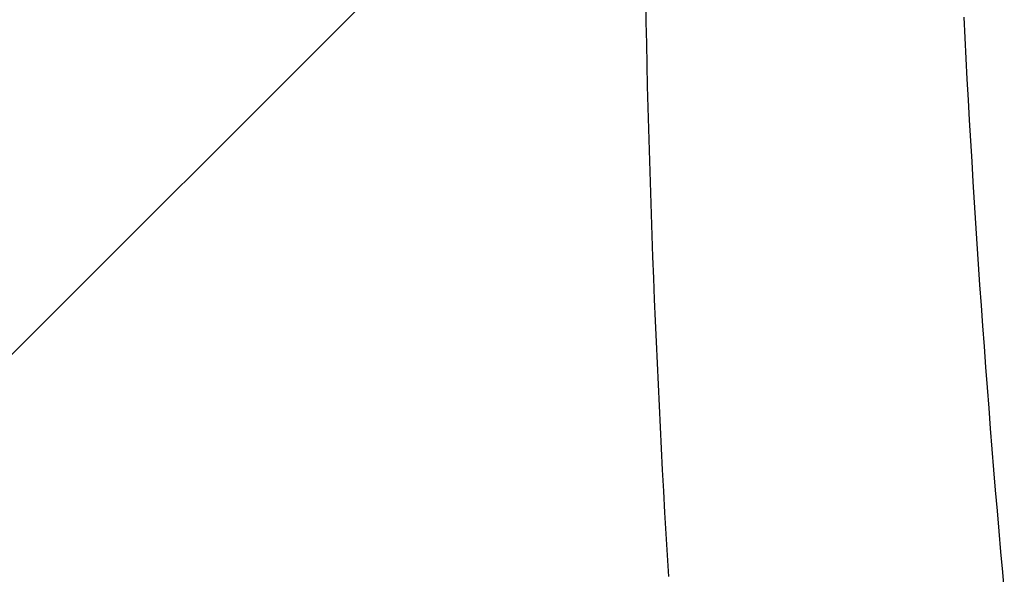
# Model space of a CAD drawing. Extents: x 1506 to 1956, y 1225 to 1523.
# Drawn here: x 1757 to 1757, y 1290 to 1290 of the extents above; entities that cross this region are included whole.
import ezdxf

# ---------------------------------------------------------------- set-up
doc = ezdxf.new("R2010")
doc.units = 0
doc.header["$LTSCALE"] = 3
doc.layers.add('レイヤ1_3', color=7, linetype='CONTINUOUS')

msp = doc.modelspace()

# ---------------------------------------------------------------- linework, layer by layer
at = {"layer": 'レイヤ1_3', "linetype": 'Continuous'}
for p, q in [((1757.262905696341, 1290.040513904246), (1756.994013000842, 1289.771621208746)), ((1757.263100456509, 1290.018866224013), (1757.263070603042, 1290.02041233978)), ((1757.263132748842, 1290.017320162413), (1757.263100456509, 1290.018866224013)), ((1757.286089092775, 1290.019209478913), (1757.286163884475, 1290.017717293413)), ((1757.263167478142, 1290.015774161113), (1757.263132748842, 1290.017320162413)), ((1757.286163884475, 1290.017717293413), (1757.286240906408, 1290.01622528488)), ((1757.286240906408, 1290.01622528488), (1757.286320156942, 1290.01473345788)), ((1757.263204642442, 1290.01422822628), (1757.263167478142, 1290.015774161113)), ((1757.286320156942, 1290.01473345788), (1757.286401634375, 1290.01324181698)), ((1757.263244239742, 1290.01268236398), (1757.263204642442, 1290.01422822628)), ((1757.286401634375, 1290.01324181698), (1757.286485337142, 1290.011750366713)), ((1757.263286268108, 1290.01113658038), (1757.263244239742, 1290.01268236398)), ((1757.286485337142, 1290.011750366713), (1757.286571263575, 1290.010259111646)), ((1757.263330725575, 1290.00959088158), (1757.263286268108, 1290.01113658038)), ((1757.286571263575, 1290.010259111646), (1757.286659412008, 1290.008768056313)), ((1757.263377610209, 1290.008045273747), (1757.263330725575, 1290.00959088158)), ((1757.286659412008, 1290.008768056313), (1757.286749780842, 1290.007277205313)), ((1757.263426920008, 1290.006499762946), (1757.263377610209, 1290.008045273747)), ((1757.286749780842, 1290.007277205313), (1757.286842368375, 1290.005786563146)), ((1757.263478653042, 1290.004954355346), (1757.263426920008, 1290.006499762946)), ((1757.286842368375, 1290.005786563146), (1757.286937173008, 1290.00429613438)), ((1757.263532807375, 1290.003409057046), (1757.263478653042, 1290.004954355346)), ((1757.286937173008, 1290.00429613438), (1757.287034193108, 1290.00280592358)), ((1757.263589380975, 1290.00186387418), (1757.263532807375, 1290.003409057046)), ((1757.287034193108, 1290.00280592358), (1757.287133426975, 1290.001315935313)), ((1757.263648371975, 1290.000318812913), (1757.263589380975, 1290.00186387418)), ((1757.287133426975, 1290.001315935313), (1757.287234873009, 1289.99982617408)), ((1757.263709778342, 1289.998773879313), (1757.263648371975, 1290.000318812913)), ((1757.287234873009, 1289.99982617408), (1757.287338529575, 1289.99833664448)), ((1757.263773598142, 1289.997229079513), (1757.263709778342, 1289.998773879313)), ((1757.287338529575, 1289.99833664448), (1757.287444395009, 1289.996847351013)), ((1757.263839829408, 1289.99568441968), (1757.263773598142, 1289.997229079513)), ((1757.287444395009, 1289.996847351013), (1757.287552467675, 1289.995358298313)), ((1757.263908470208, 1289.994139905913), (1757.263839829408, 1289.99568441968)), ((1757.287552467675, 1289.995358298313), (1757.287662745942, 1289.993869490846)), ((1757.263979518542, 1289.992595544346), (1757.263908470208, 1289.994139905913)), ((1757.287662745942, 1289.993869490846), (1757.287775228175, 1289.992380933246)), ((1757.264052972475, 1289.99105134108), (1757.263979518542, 1289.992595544346)), ((1757.287775228175, 1289.992380933246), (1757.287889912675, 1289.990892630013)), ((1757.264128830075, 1289.989507302246), (1757.264052972475, 1289.99105134108)), ((1757.287889912675, 1289.990892630013), (1757.288006797842, 1289.98940458568)), ((1757.264207089342, 1289.98796343398), (1757.264128830075, 1289.989507302246)), ((1757.288006797842, 1289.98940458568), (1757.288125882042, 1289.98791680488)), ((1757.264287748309, 1289.986419742446), (1757.264207089342, 1289.98796343398)), ((1757.288125882042, 1289.98791680488), (1757.288247163608, 1289.98642929208)), ((1757.264370805075, 1289.984876233713), (1757.264287748309, 1289.986419742446)), ((1757.288247163608, 1289.98642929208), (1757.288370640909, 1289.98494205188)), ((1757.264456257608, 1289.983332913913), (1757.264370805075, 1289.984876233713)), ((1757.288370640909, 1289.98494205188), (1757.288496312308, 1289.983455088813)), ((1757.264544104009, 1289.98178978918), (1757.264456257608, 1289.983332913913)), ((1757.288496312308, 1289.983455088813), (1757.288624176142, 1289.981968407446)), ((1757.264634342275, 1289.980246865647), (1757.264544104009, 1289.98178978918)), ((1757.288624176142, 1289.981968407446), (1757.288754230808, 1289.980482012346)), ((1757.288754230808, 1289.980482012346), (1757.288886474609, 1289.978995908013)), ((1757.264726970475, 1289.978704149446), (1757.264634342275, 1289.980246865647)), ((1757.288886474609, 1289.978995908013), (1757.289020905975, 1289.977510099046))]:
    msp.add_line(p, q, dxfattribs=at)

doc.saveas('drawing.dxf')
